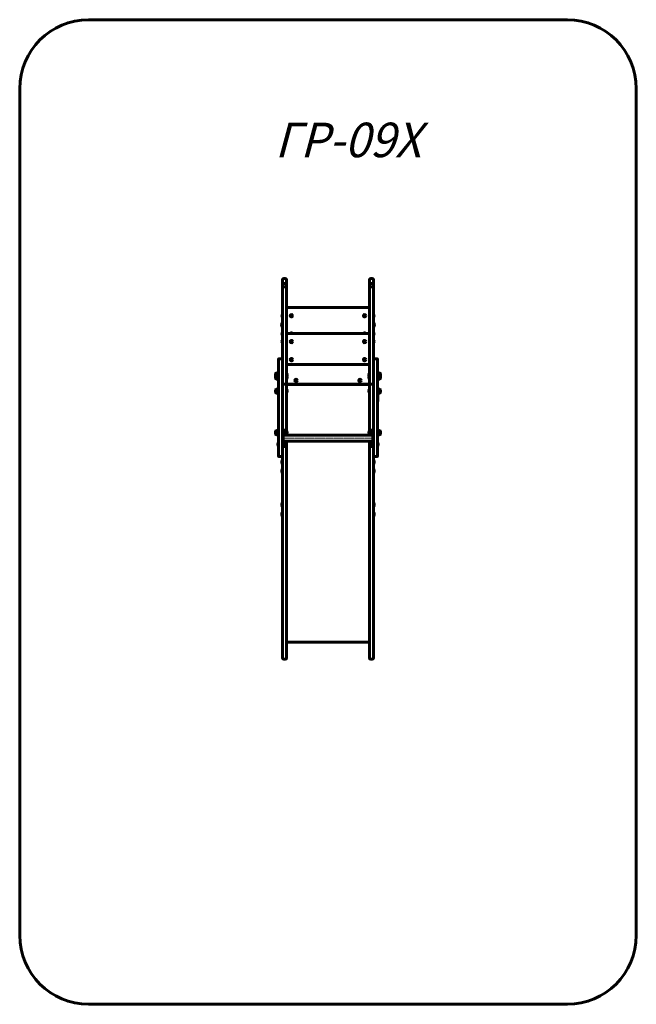
# Model space of a CAD drawing. Units: millimetres. Extents: x -614 to 2962, y -2967 to 2741.
import ezdxf

# ---------------------------------------------------------------- set-up
doc = ezdxf.new("R2010")
doc.units = ezdxf.units.MM
for name, pattern in [('K5LT_AXLED', [12, 7.5, -1.5, 1.5, -1.5]), ('K5LT_BASIC', [0]), ('K5LT_THIN', [0])]:
    doc.linetypes.add(name, pattern=pattern)
doc.layers.add('Системный слой (1)', color=7, linetype='Continuous', true_color=0x909090)
doc.styles.add('KTEXTSTYLE', font='GOST_AU.SHX', dxfattribs={"width": 0.96, "height": 5})

# ---------------------------------------------------------------- blocks, each defined once
blk = doc.blocks.new('U0')
at = {"layer": 'Системный слой (1)', "color": 150, "linetype": 'K5LT_BASIC', "lineweight": 60, "true_color": 0x0080ff}
for p, q in [((908.7, 983.5), (908.7, 972)), ((908.7, 972), (908.7, 960.5))]:
    blk.add_line(p, q, dxfattribs=at)
blk = doc.blocks.new('U1')
at = {"layer": 'Системный слой (1)', "color": 150, "linetype": 'K5LT_BASIC', "lineweight": 60, "true_color": 0x0080ff}
for p, q in [((1438.7, 972), (1438.7, 983.5)), ((1438.7, 960.5), (1438.7, 972))]:
    blk.add_line(p, q, dxfattribs=at)
blk = doc.blocks.new('U2')
at = {"layer": 'Системный слой (1)', "color": 150, "linetype": 'K5LT_BASIC', "lineweight": 60, "true_color": 0x0080ff}
for p, q in [((1462.7, 279.3), (1462.7, 286.3)), ((1462.7, 272.3), (1462.7, 279.3))]:
    blk.add_line(p, q, dxfattribs=at)
blk = doc.blocks.new('U3')
at = {"layer": 'Системный слой (1)', "color": 150, "linetype": 'K5LT_BASIC', "lineweight": 60, "true_color": 0x0080ff}
for p, q in [((1462.5, 599.8), (1462.5, 602.8)), ((1462.5, 596.8), (1462.5, 599.8))]:
    blk.add_line(p, q, dxfattribs=at)
blk = doc.blocks.new('U4')
at = {"layer": 'Системный слой (1)', "color": 150, "linetype": 'K5LT_BASIC', "lineweight": 60, "true_color": 0x0080ff}
for p, q in [((1477.7, 672.9), (1477.7, 670.2)), ((1477.7, 670.2), (1477.7, 660.7))]:
    blk.add_line(p, q, dxfattribs=at)
blk = doc.blocks.new('U5')
at = {"layer": 'Системный слой (1)', "color": 150, "linetype": 'K5LT_BASIC', "lineweight": 60, "true_color": 0x0080ff}
for p, q in [((1412.7, 673.9), (1412.7, 668.7)), ((1412.7, 668.7), (1412.7, 661.7))]:
    blk.add_line(p, q, dxfattribs=at)
blk = doc.blocks.new('U6')
at = {"layer": 'Системный слой (1)', "color": 150, "linetype": 'K5LT_BASIC', "lineweight": 60, "true_color": 0x0080ff}
for p, q in [((1421.7, 350.3), (1421.7, 361.5)), ((1421.7, 339), (1421.7, 350.3))]:
    blk.add_line(p, q, dxfattribs=at)
blk = doc.blocks.new('U7')
at = {"layer": 'Системный слой (1)', "color": 150, "linetype": 'K5LT_BASIC', "lineweight": 60, "true_color": 0x0080ff}
for p, q in [((1421.7, 279.3), (1421.7, 290.5)), ((1421.7, 268), (1421.7, 279.3))]:
    blk.add_line(p, q, dxfattribs=at)
blk = doc.blocks.new('U8')
at = {"layer": 'Системный слой (1)', "color": 150, "linetype": 'K5LT_BASIC', "lineweight": 60, "true_color": 0x0080ff}
for p, q in [((1417.7, 348.7), (1417.7, 358.3)), ((1417.7, 342.3), (1417.7, 348.7))]:
    blk.add_line(p, q, dxfattribs=at)
blk = doc.blocks.new('U9')
at = {"layer": 'Системный слой (1)', "color": 150, "linetype": 'K5LT_BASIC', "lineweight": 60, "true_color": 0x0080ff}
for p, q in [((884.7, 357.3), (884.7, 350.3)), ((884.7, 350.3), (884.7, 343.3))]:
    blk.add_line(p, q, dxfattribs=at)
blk = doc.blocks.new('U10')
at = {"layer": 'Системный слой (1)', "color": 150, "linetype": 'K5LT_BASIC', "lineweight": 60, "true_color": 0x0080ff}
for p, q in [((873.7, 668.7), (873.7, 669.6)), ((873.7, 657.4), (873.7, 668.7))]:
    blk.add_line(p, q, dxfattribs=at)
blk = doc.blocks.new('U11')
at = {"layer": 'Системный слой (1)', "color": 150, "linetype": 'K5LT_BASIC', "lineweight": 60, "true_color": 0x0080ff}
for p, q in [((884.7, 286.3), (884.7, 279.3)), ((884.7, 279.3), (884.7, 272.3))]:
    blk.add_line(p, q, dxfattribs=at)
blk = doc.blocks.new('U12')
at = {"layer": 'Системный слой (1)', "color": 150, "linetype": 'K5LT_BASIC', "lineweight": 60, "true_color": 0x0080ff}
for p, q in [((908.7, -62.1), (908.7, -71.1)), ((908.7, -71.1), (908.7, -80.1))]:
    blk.add_line(p, q, dxfattribs=at)
blk = doc.blocks.new('U13')
at = {"layer": 'Системный слой (1)', "color": 150, "linetype": 'K5LT_BASIC', "lineweight": 60, "true_color": 0x0080ff}
for p, q in [((925.7, 290.5), (925.7, 279.3)), ((925.7, 279.3), (925.7, 268))]:
    blk.add_line(p, q, dxfattribs=at)
blk = doc.blocks.new('U14')
at = {"layer": 'Системный слой (1)', "color": 150, "linetype": 'K5LT_BASIC', "lineweight": 60, "true_color": 0x0080ff}
for q in [(909.7, 1232.9), (909.7, 1203.1)]:
    blk.add_line((909.7, 1184.9), q, dxfattribs=at)
blk = doc.blocks.new('U15')
at = {"layer": 'Системный слой (1)', "color": 150, "linetype": 'K5LT_BASIC', "lineweight": 60, "true_color": 0x0080ff}
for q in [(933.7, 1232.9), (933.7, 1203.1)]:
    blk.add_line((933.7, 1184.9), q, dxfattribs=at)
blk = doc.blocks.new('U16')
at = {"layer": 'Системный слой (1)', "color": 150, "linetype": 'K5LT_BASIC', "lineweight": 60, "true_color": 0x0080ff}
for p, q in [((933.7, 331.8), (933.7, 601.3)), ((933.7, -945.1), (933.7, 297.8))]:
    blk.add_line(p, q, dxfattribs=at)
blk = doc.blocks.new('U17')
at = {"layer": 'Системный слой (1)', "color": 150, "linetype": 'K5LT_BASIC', "lineweight": 60, "true_color": 0x0080ff}
for p, q in [((929.7, 358.3), (929.7, 351.8)), ((929.7, 351.8), (929.7, 342.3))]:
    blk.add_line(p, q, dxfattribs=at)
blk = doc.blocks.new('U18')
at = {"layer": 'Системный слой (1)', "color": 150, "linetype": 'K5LT_BASIC', "lineweight": 60, "true_color": 0x0080ff}
for p, q in [((933.7, 736.7), (933.7, 687.9)), ((933.7, 661.7), (933.7, 633.2))]:
    blk.add_line(p, q, dxfattribs=at)
blk = doc.blocks.new('U19')
at = {"layer": 'Системный слой (1)', "color": 150, "linetype": 'K5LT_BASIC', "lineweight": 60, "true_color": 0x0080ff}
for p, q in [((869.7, 345.3), (869.7, 354.9)), ((869.7, 338.9), (869.7, 345.3))]:
    blk.add_line(p, q, dxfattribs=at)
blk = doc.blocks.new('U20')
at = {"layer": 'Системный слой (1)', "color": 150, "linetype": 'K5LT_BASIC', "lineweight": 60, "true_color": 0x0080ff}
for p, q in [((908.7, 133.3), (908.7, 124.3)), ((908.7, 124.3), (908.7, 115.3))]:
    blk.add_line(p, q, dxfattribs=at)
blk = doc.blocks.new('U21')
at = {"layer": 'Системный слой (1)', "color": 150, "linetype": 'K5LT_BASIC', "lineweight": 60, "true_color": 0x0080ff}
for p, q in [((1473.7, 692.1), (1473.7, 680.9)), ((1473.7, 680.9), (1473.7, 669.6))]:
    blk.add_line(p, q, dxfattribs=at)
blk = doc.blocks.new('U22')
at = {"layer": 'Системный слой (1)', "color": 150, "linetype": 'K5LT_BASIC', "lineweight": 60, "true_color": 0x0080ff}
for p, q in [((1473.7, 669.6), (1473.7, 668.7)), ((1473.7, 668.7), (1473.7, 657.4))]:
    blk.add_line(p, q, dxfattribs=at)
blk = doc.blocks.new('U23')
at = {"layer": 'Системный слой (1)', "color": 150, "linetype": 'K5LT_BASIC', "lineweight": 60, "true_color": 0x0080ff}
for p, q in [((869.7, 679.3), (869.7, 688.9)), ((869.7, 672.9), (869.7, 679.3))]:
    blk.add_line(p, q, dxfattribs=at)
blk = doc.blocks.new('U24')
at = {"layer": 'Системный слой (1)', "color": 150, "linetype": 'K5LT_BASIC', "lineweight": 60, "true_color": 0x0080ff}
for p, q in [((873.7, 587.9), (873.7, 599.2)), ((873.7, 576.7), (873.7, 587.9))]:
    blk.add_line(p, q, dxfattribs=at)
blk = doc.blocks.new('U25')
at = {"layer": 'Системный слой (1)', "color": 150, "linetype": 'K5LT_BASIC', "lineweight": 60, "true_color": 0x0080ff}
for p, q in [((885.7, 587.9), (885.7, 599.9)), ((885.7, 575.9), (885.7, 587.9))]:
    blk.add_line(p, q, dxfattribs=at)
blk = doc.blocks.new('U26')
at = {"layer": 'Системный слой (1)', "color": 150, "linetype": 'K5LT_BASIC', "lineweight": 60, "true_color": 0x0080ff}
for p, q in [((869.7, 586.3), (869.7, 595.9)), ((869.7, 579.9), (869.7, 586.3))]:
    blk.add_line(p, q, dxfattribs=at)
blk = doc.blocks.new('U27')
at = {"layer": 'Системный слой (1)', "color": 150, "linetype": 'K5LT_BASIC', "lineweight": 60, "true_color": 0x0080ff}
for p, q in [((1462.7, 350.3), (1462.7, 357.3)), ((1462.7, 343.3), (1462.7, 350.3))]:
    blk.add_line(p, q, dxfattribs=at)
blk = doc.blocks.new('U28')
at = {"layer": 'Системный слой (1)', "color": 150, "linetype": 'K5LT_BASIC', "lineweight": 60, "true_color": 0x0080ff}
for p, q in [((1438.7, -125.7), (1438.7, -116.7)), ((1438.7, -134.7), (1438.7, -125.7))]:
    blk.add_line(p, q, dxfattribs=at)
blk = doc.blocks.new('U29')
at = {"layer": 'Системный слой (1)', "color": 150, "linetype": 'K5LT_BASIC', "lineweight": 60, "true_color": 0x0080ff}
for p, q in [((908.7, 882.2), (908.7, 875.2)), ((908.7, 875.2), (908.7, 868.2))]:
    blk.add_line(p, q, dxfattribs=at)
blk = doc.blocks.new('U30')
at = {"layer": 'Системный слой (1)', "color": 150, "linetype": 'K5LT_BASIC', "lineweight": 60, "true_color": 0x0080ff}
for p, q in [((908.7, 926.5), (908.7, 919.5)), ((908.7, 919.5), (908.7, 912.5))]:
    blk.add_line(p, q, dxfattribs=at)
blk = doc.blocks.new('U31')
at = {"layer": 'Системный слой (1)', "color": 150, "linetype": 'K5LT_BASIC', "lineweight": 60, "true_color": 0x0080ff}
for start, end in [(90, 152.7323), (27.2677, 90)]:
    blk.add_arc((961.7, 919.5), 7, start, end, dxfattribs=at)
blk = doc.blocks.new('U32')
at = {"layer": 'Системный слой (1)', "color": 150, "linetype": 'K5LT_BASIC', "lineweight": 60, "true_color": 0x0080ff}
for p, q in [((1477.7, 354.9), (1477.7, 348.4)), ((1477.7, 348.4), (1477.7, 338.9))]:
    blk.add_line(p, q, dxfattribs=at)
blk = doc.blocks.new('U33')
at = {"layer": 'Системный слой (1)', "color": 150, "linetype": 'K5LT_BASIC', "lineweight": 60, "true_color": 0x0080ff}
for p, q in [((1417.7, 277.7), (1417.7, 287.3)), ((1417.7, 271.3), (1417.7, 277.7))]:
    blk.add_line(p, q, dxfattribs=at)
blk = doc.blocks.new('U34')
at = {"layer": 'Системный слой (1)', "color": 150, "linetype": 'K5LT_BASIC', "lineweight": 60, "true_color": 0x0080ff}
for p, q in [((1473.7, 358.1), (1473.7, 346.9)), ((1473.7, 346.9), (1473.7, 335.6))]:
    blk.add_line(p, q, dxfattribs=at)
blk = doc.blocks.new('U35')
at = {"layer": 'Системный слой (1)', "color": 150, "linetype": 'K5LT_BASIC', "lineweight": 60, "true_color": 0x0080ff}
for p, q in [((908.7, 1031.5), (908.7, 1024.5)), ((908.7, 1024.5), (908.7, 1017.5))]:
    blk.add_line(p, q, dxfattribs=at)
blk = doc.blocks.new('U36')
at = {"layer": 'Системный слой (1)', "color": 150, "linetype": 'K5LT_BASIC', "lineweight": 60, "true_color": 0x0080ff}
for p, q in [((873.7, 346.9), (873.7, 358.1)), ((873.7, 335.6), (873.7, 346.9))]:
    blk.add_line(p, q, dxfattribs=at)
blk = doc.blocks.new('U37')
at = {"layer": 'Системный слой (1)', "color": 150, "linetype": 'K5LT_BASIC', "lineweight": 60, "true_color": 0x0080ff}
for p, q in [((885.7, 357.3), (885.7, 358.9)), ((885.7, 334.9), (885.7, 343.3))]:
    blk.add_line(p, q, dxfattribs=at)
blk = doc.blocks.new('U38')
at = {"layer": 'Системный слой (1)', "color": 150, "linetype": 'K5LT_BASIC', "lineweight": 60, "true_color": 0x0080ff}
for p, q in [((1462.5, 532.8), (1462.5, 535.8)), ((1462.5, 529.8), (1462.5, 532.8))]:
    blk.add_line(p, q, dxfattribs=at)
blk = doc.blocks.new('U39')
at = {"layer": 'Системный слой (1)', "color": 150, "linetype": 'K5LT_BASIC', "lineweight": 60, "true_color": 0x0080ff}
for p, q in [((1437.7, 367.3), (1437.7, 601.3)), ((1437.7, -945.1), (1437.7, 262.3))]:
    blk.add_line(p, q, dxfattribs=at)
blk = doc.blocks.new('U40')
at = {"layer": 'Системный слой (1)', "color": 150, "linetype": 'K5LT_BASIC', "lineweight": 60, "true_color": 0x0080ff}
for p, q in [((1413.7, 331.8), (1413.7, 601.3)), ((1413.7, -945.1), (1413.7, 297.8))]:
    blk.add_line(p, q, dxfattribs=at)
blk = doc.blocks.new('U41')
at = {"layer": 'Системный слой (1)', "color": 150, "linetype": 'K5LT_BASIC', "lineweight": 60, "true_color": 0x0080ff}
for p, q in [((934.7, 668.7), (934.7, 673.9)), ((934.7, 661.7), (934.7, 668.7))]:
    blk.add_line(p, q, dxfattribs=at)
blk = doc.blocks.new('U42')
at = {"layer": 'Системный слой (1)', "color": 150, "linetype": 'K5LT_BASIC', "lineweight": 60, "true_color": 0x0080ff}
for p, q in [((1412.7, 594.9), (1412.7, 587.9)), ((1412.7, 587.9), (1412.7, 580.9))]:
    blk.add_line(p, q, dxfattribs=at)
blk = doc.blocks.new('U43')
at = {"layer": 'Системный слой (1)', "color": 150, "linetype": 'K5LT_BASIC', "lineweight": 60, "true_color": 0x0080ff}
for p, q in [((1438.7, -71.1), (1438.7, -62.1)), ((1438.7, -80.1), (1438.7, -71.1))]:
    blk.add_line(p, q, dxfattribs=at)
blk = doc.blocks.new('U44')
at = {"layer": 'Системный слой (1)', "color": 150, "linetype": 'K5LT_BASIC', "lineweight": 60, "true_color": 0x0080ff}
for start, end in [(90, 152.7323), (27.2677, 90)]:
    blk.add_arc((1385.7, 919.5), 7, start, end, dxfattribs=at)
blk = doc.blocks.new('U45')
at = {"layer": 'Системный слой (1)', "color": 150, "linetype": 'K5LT_BASIC', "lineweight": 60, "true_color": 0x0080ff}
for p, q in [((869.7, 667.1), (869.7, 672.9)), ((869.7, 660.7), (869.7, 667.1))]:
    blk.add_line(p, q, dxfattribs=at)
blk = doc.blocks.new('U46')
at = {"layer": 'Системный слой (1)', "color": 150, "linetype": 'K5LT_BASIC', "lineweight": 60, "true_color": 0x0080ff}
for p, q in [((1438.7, 919.5), (1438.7, 926.5)), ((1438.7, 912.5), (1438.7, 919.5))]:
    blk.add_line(p, q, dxfattribs=at)
blk = doc.blocks.new('U47')
at = {"layer": 'Системный слой (1)', "color": 150, "linetype": 'K5LT_BASIC', "lineweight": 60, "true_color": 0x0080ff}
for q in [(1413.7, 1232.9), (1413.7, 1203.1)]:
    blk.add_line((1413.7, 1184.9), q, dxfattribs=at)
blk = doc.blocks.new('U48')
at = {"layer": 'Системный слой (1)', "color": 150, "linetype": 'K5LT_BASIC', "lineweight": 60, "true_color": 0x0080ff}
for q in [(1437.7, 1232.9), (1437.7, 1203.1)]:
    blk.add_line((1437.7, 1184.9), q, dxfattribs=at)
blk = doc.blocks.new('U49')
at = {"layer": 'Системный слой (1)', "color": 150, "linetype": 'K5LT_BASIC', "lineweight": 60, "true_color": 0x0080ff}
for p, q in [((925.7, 361.5), (925.7, 350.3)), ((925.7, 350.3), (925.7, 339))]:
    blk.add_line(p, q, dxfattribs=at)
blk = doc.blocks.new('U50')
at = {"layer": 'Системный слой (1)', "color": 150, "linetype": 'K5LT_BASIC', "lineweight": 60, "true_color": 0x0080ff}
for p, q in [((873.7, 680.9), (873.7, 692.1)), ((873.7, 669.6), (873.7, 680.9))]:
    blk.add_line(p, q, dxfattribs=at)
blk = doc.blocks.new('U51')
at = {"layer": 'Системный слой (1)', "color": 150, "linetype": 'K5LT_BASIC', "lineweight": 60, "true_color": 0x0080ff}
for p, q in [((885.7, 680.9), (885.7, 692.9)), ((885.7, 668.9), (885.7, 680.9))]:
    blk.add_line(p, q, dxfattribs=at)
blk = doc.blocks.new('U52')
at = {"layer": 'Системный слой (1)', "color": 150, "linetype": 'K5LT_BASIC', "lineweight": 60, "true_color": 0x0080ff}
for p, q in [((1438.7, 1024.5), (1438.7, 1031.5)), ((1438.7, 1017.5), (1438.7, 1024.5))]:
    blk.add_line(p, q, dxfattribs=at)
blk = doc.blocks.new('U53')
at = {"layer": 'Системный слой (1)', "color": 150, "linetype": 'K5LT_BASIC', "lineweight": 60, "true_color": 0x0080ff}
for p, q in [((1438.7, 875.2), (1438.7, 882.2)), ((1438.7, 868.2), (1438.7, 875.2))]:
    blk.add_line(p, q, dxfattribs=at)
blk = doc.blocks.new('U54')
at = {"layer": 'Системный слой (1)', "color": 150, "linetype": 'K5LT_BASIC', "lineweight": 60, "true_color": 0x0080ff}
for p, q in [((929.7, 287.3), (929.7, 280.8)), ((929.7, 280.8), (929.7, 271.3))]:
    blk.add_line(p, q, dxfattribs=at)
blk = doc.blocks.new('U55')
at = {"layer": 'Системный слой (1)', "color": 150, "linetype": 'K5LT_BASIC', "lineweight": 60, "true_color": 0x0080ff}
for p, q in [((934.7, 587.9), (934.7, 594.9)), ((934.7, 580.9), (934.7, 587.9))]:
    blk.add_line(p, q, dxfattribs=at)
blk = doc.blocks.new('U56')
at = {"layer": 'Системный слой (1)', "color": 150, "linetype": 'K5LT_BASIC', "lineweight": 60, "true_color": 0x0080ff}
for p, q in [((1438.7, 177.3), (1438.7, 186.3)), ((1438.7, 168.3), (1438.7, 177.3))]:
    blk.add_line(p, q, dxfattribs=at)
blk = doc.blocks.new('U57')
at = {"layer": 'Системный слой (1)', "color": 150, "linetype": 'K5LT_BASIC', "lineweight": 60, "true_color": 0x0080ff}
for p, q in [((934.7, 680.9), (934.7, 687.9)), ((934.7, 673.9), (934.7, 680.9))]:
    blk.add_line(p, q, dxfattribs=at)
blk = doc.blocks.new('U58')
at = {"layer": 'Системный слой (1)', "color": 150, "linetype": 'K5LT_BASIC', "lineweight": 60, "true_color": 0x0080ff}
for p, q in [((908.7, 186.3), (908.7, 177.3)), ((908.7, 177.3), (908.7, 168.3))]:
    blk.add_line(p, q, dxfattribs=at)
blk = doc.blocks.new('U59')
at = {"layer": 'Системный слой (1)', "color": 150, "linetype": 'K5LT_BASIC', "lineweight": 60, "true_color": 0x0080ff}
for p, q in [((934.7, 346.9), (934.7, 353.9)), ((934.7, 339.9), (934.7, 346.9))]:
    blk.add_line(p, q, dxfattribs=at)
blk = doc.blocks.new('U60')
at = {"layer": 'Системный слой (1)', "color": 150, "linetype": 'K5LT_BASIC', "lineweight": 60, "true_color": 0x0080ff}
for p, q in [((1438.7, 124.3), (1438.7, 133.3)), ((1438.7, 115.3), (1438.7, 124.3))]:
    blk.add_line(p, q, dxfattribs=at)
blk = doc.blocks.new('U61')
at = {"layer": 'Системный слой (1)', "color": 150, "linetype": 'K5LT_BASIC', "lineweight": 60, "true_color": 0x0080ff}
for p, q in [((1412.7, 687.9), (1412.7, 680.9)), ((1412.7, 680.9), (1412.7, 673.9))]:
    blk.add_line(p, q, dxfattribs=at)
blk = doc.blocks.new('U62')
at = {"layer": 'Системный слой (1)', "color": 150, "linetype": 'K5LT_BASIC', "lineweight": 60, "true_color": 0x0080ff}
for p, q in [((1473.7, 599.2), (1473.7, 587.9)), ((1473.7, 587.9), (1473.7, 576.7))]:
    blk.add_line(p, q, dxfattribs=at)
blk = doc.blocks.new('U63')
at = {"layer": 'Системный слой (1)', "color": 150, "linetype": 'K5LT_BASIC', "lineweight": 60, "true_color": 0x0080ff}
for p, q in [((1412.7, 353.9), (1412.7, 346.9)), ((1412.7, 346.9), (1412.7, 339.9))]:
    blk.add_line(p, q, dxfattribs=at)
blk = doc.blocks.new('U64')
at = {"layer": 'Системный слой (1)', "color": 150, "linetype": 'K5LT_BASIC', "lineweight": 60, "true_color": 0x0080ff}
for p, q in [((1413.7, 353.9), (1413.7, 346.9)), ((1413.7, 346.9), (1413.7, 339.9))]:
    blk.add_line(p, q, dxfattribs=at)
blk = doc.blocks.new('U65')
at = {"layer": 'Системный слой (1)', "color": 150, "linetype": 'K5LT_BASIC', "lineweight": 60, "true_color": 0x0080ff}
for p, q in [((1477.7, 595.9), (1477.7, 589.5)), ((1477.7, 589.5), (1477.7, 579.9))]:
    blk.add_line(p, q, dxfattribs=at)
blk = doc.blocks.new('U66')
at = {"layer": 'Системный слой (1)', "color": 150, "linetype": 'K5LT_BASIC', "lineweight": 60, "true_color": 0x0080ff}
for p, q in [((1477.7, 688.9), (1477.7, 682.5)), ((1477.7, 682.5), (1477.7, 672.9))]:
    blk.add_line(p, q, dxfattribs=at)
blk = doc.blocks.new('U67')
at = {"layer": 'Системный слой (1)', "color": 150, "linetype": 'K5LT_BASIC', "lineweight": 60, "true_color": 0x0080ff}
for p, q in [((908.7, -116.7), (908.7, -125.7)), ((908.7, -125.7), (908.7, -134.7))]:
    blk.add_line(p, q, dxfattribs=at)
blk = doc.blocks.new('U68')
at = {"layer": 'Системный слой (1)', "color": 150, "linetype": 'K5LT_BASIC', "lineweight": 60, "true_color": 0x0080ff}
for p, q in [((909.7, -116.7), (909.7, -125.7)), ((909.7, -125.7), (909.7, -134.7))]:
    blk.add_line(p, q, dxfattribs=at)
blk = doc.blocks.new('U69')
at = {"layer": 'Системный слой (1)', "color": 30, "linetype": 'K5LT_AXLED', "lineweight": 18, "true_color": 0xff8000}
for q in [(952.7, 770.2), (961.7, 779.2), (970.7, 770.2), (961.7, 761.2)]:
    blk.add_line((961.7, 770.2), q, dxfattribs=at)
blk = doc.blocks.new('U70')
at = {"layer": 'Системный слой (1)', "color": 30, "linetype": 'K5LT_AXLED', "lineweight": 18, "true_color": 0xff8000}
for q in [(952.7, 875.2), (961.7, 884.2), (970.7, 875.2), (961.7, 866.2)]:
    blk.add_line((961.7, 875.2), q, dxfattribs=at)
blk = doc.blocks.new('U71')
at = {"layer": 'Системный слой (1)', "color": 30, "linetype": 'K5LT_AXLED', "lineweight": 18, "true_color": 0xff8000}
for q in [(961.7, 1033.5), (952.7, 1024.5), (970.7, 1024.5), (961.7, 1015.5)]:
    blk.add_line((961.7, 1024.5), q, dxfattribs=at)
blk = doc.blocks.new('U72')
at = {"layer": 'Системный слой (1)', "color": 30, "linetype": 'K5LT_AXLED', "lineweight": 18, "true_color": 0xff8000}
for q in [(979.7, 649.7), (988.7, 658.7), (997.7, 649.7), (988.7, 640.7)]:
    blk.add_line((988.7, 649.7), q, dxfattribs=at)
blk = doc.blocks.new('U73')
at = {"layer": 'Системный слой (1)', "color": 30, "linetype": 'K5LT_AXLED', "lineweight": 18, "true_color": 0xff8000}
for q in [(1349.7, 649.7), (1358.7, 658.7), (1367.7, 649.7), (1358.7, 640.7)]:
    blk.add_line((1358.7, 649.7), q, dxfattribs=at)
blk = doc.blocks.new('U74')
at = {"layer": 'Системный слой (1)', "color": 30, "linetype": 'K5LT_AXLED', "lineweight": 18, "true_color": 0xff8000}
for q in [(1376.7, 770.2), (1385.7, 779.2), (1394.7, 770.2), (1385.7, 761.2)]:
    blk.add_line((1385.7, 770.2), q, dxfattribs=at)
blk = doc.blocks.new('U75')
at = {"layer": 'Системный слой (1)', "color": 30, "linetype": 'K5LT_AXLED', "lineweight": 18, "true_color": 0xff8000}
for q in [(1376.7, 875.2), (1385.7, 884.2), (1394.7, 875.2), (1385.7, 866.2)]:
    blk.add_line((1385.7, 875.2), q, dxfattribs=at)
blk = doc.blocks.new('U76')
at = {"layer": 'Системный слой (1)', "color": 30, "linetype": 'K5LT_AXLED', "lineweight": 18, "true_color": 0xff8000}
for q in [(1385.7, 1033.5), (1376.7, 1024.5), (1394.7, 1024.5), (1385.7, 1015.5)]:
    blk.add_line((1385.7, 1024.5), q, dxfattribs=at)

msp = doc.modelspace()

# ---------------------------------------------------------------- linework, layer by layer
at = {"layer": 'Системный слой (1)', "color": 150, "linetype": 'K5LT_BASIC', "lineweight": 60, "true_color": 0x0080ff}
for p, q in [((-214.3, 2740.9), (2561.7, 2740.9)), ((-614.3, -2566.8), (-614.3, 2340.9)), ((2961.7, 2340.9), (2961.7, -2566.8)), ((925.7, 1240.9), (917.7, 1240.9)), ((925.7, 1211.1), (917.7, 1211.1)), ((1429.7, 1240.9), (1421.7, 1240.9)), ((1429.7, 1211.1), (1421.7, 1211.1)), ((909.7, 770.7), (909.7, 1184.9)), ((925.7, 1192.9), (917.7, 1192.9)), ((933.7, 650.9), (933.7, 1184.9)), ((1413.7, 650.9), (1413.7, 1184.9)), ((1429.7, 1192.9), (1421.7, 1192.9)), ((1437.7, 650.9), (1437.7, 1184.9)), ((908.7, 1031.5), (909.7, 1031.5)), ((1413.7, 1072), (933.7, 1072)), ((1413.7, 1072), (1413.7, 1067)), ((1413.7, 922.7), (1413.7, 1067)), ((1438.7, 1031.5), (1437.7, 1031.5)), ((908.7, 1017.5), (909.7, 1017.5)), ((908.7, 983.5), (909.7, 983.5)), ((1438.7, 1017.5), (1437.7, 1017.5)), ((1438.7, 983.5), (1437.7, 983.5)), ((908.7, 960.5), (909.7, 960.5)), ((908.7, 926.5), (909.7, 926.5)), ((1413.7, 922.7), (933.7, 922.7)), ((1413.7, 922.7), (1413.7, 917.7)), ((1413.7, 741.7), (1413.7, 917.7)), ((1438.7, 960.5), (1437.7, 960.5)), ((1438.7, 926.5), (1437.7, 926.5)), ((908.7, 912.5), (909.7, 912.5)), ((908.7, 882.2), (909.7, 882.2)), ((908.7, 868.2), (909.7, 868.2)), ((1438.7, 912.5), (1437.7, 912.5)), ((1438.7, 882.2), (1437.7, 882.2)), ((1438.7, 868.2), (1437.7, 868.2)), ((885.7, 213.1), (885.7, 770.7)), ((904.7, 775.7), (890.7, 775.7)), ((908.7, 777.2), (909.7, 777.2)), ((908.7, 777.2), (908.7, 773.7)), ((909.7, 213.1), (909.7, 770.7)), ((1438.7, 777.2), (1437.7, 777.2)), ((1437.7, 213.1), (1437.7, 770.7)), ((1438.7, 773.7), (1438.7, 777.2)), ((1456.7, 775.7), (1442.7, 775.7)), ((1461.7, 213.1), (1461.7, 770.7)), ((873.7, 691.9), (872.7, 691.9)), ((875.9, 692.5), (873.7, 692.1)), ((885.7, 692.9), (879.6, 692.9)), ((1413.7, 741.7), (933.7, 741.7)), ((933.7, 741.7), (933.7, 736.7)), ((934.7, 687.9), (933.7, 687.9)), ((1412.7, 687.9), (1413.7, 687.9)), ((1461.7, 692.9), (1467.8, 692.9)), ((1471.5, 692.5), (1473.7, 692.1)), ((1473.7, 691.9), (1474.7, 691.9)), ((873.7, 669.9), (872.7, 669.9)), ((873.7, 657.7), (872.7, 657.7)), ((875.9, 669.2), (873.7, 669.6)), ((875.9, 657), (873.7, 657.4)), ((885.7, 668.9), (879.6, 668.9)), ((885.7, 656.7), (879.6, 656.7)), ((885.7, 656.7), (885.7, 665.7)), ((925.7, 628.2), (917.7, 628.2)), ((934.7, 673.9), (933.7, 673.9)), ((934.7, 661.7), (933.7, 661.7)), ((933.7, 636.2), (933.7, 650.9)), ((933.7, 633.2), (933.7, 628.2)), ((933.7, 626.7), (933.7, 628.2)), ((933.7, 628.2), (1413.7, 628.2)), ((992.2, 628.2), (992.2, 626.7)), ((1000.2, 628.2), (1000.2, 626.7)), ((1347.2, 628.2), (1347.2, 626.7)), ((1355.2, 628.2), (1355.2, 626.7)), ((1412.7, 673.9), (1413.7, 673.9)), ((1412.7, 661.7), (1413.7, 661.7)), ((1413.7, 636.2), (1413.7, 650.9)), ((1413.7, 633.2), (1413.7, 636.2)), ((1413.7, 628.2), (1413.7, 633.2)), ((1413.7, 626.7), (1413.7, 628.2)), ((1429.7, 628.2), (1421.7, 628.2)), ((1437.7, 636.2), (1437.7, 650.9)), ((1437.7, 620.2), (1437.7, 636.2)), ((1461.7, 668.9), (1467.8, 668.9)), ((1461.7, 656.7), (1467.8, 656.7)), ((1471.5, 669.2), (1473.7, 669.6)), ((1471.5, 657), (1473.7, 657.4)), ((1473.7, 669.9), (1474.7, 669.9)), ((1473.7, 657.7), (1474.7, 657.7)), ((873.7, 598.9), (872.7, 598.9)), ((873.7, 576.9), (872.7, 576.9)), ((875.9, 599.6), (873.7, 599.2)), ((875.9, 576.3), (873.7, 576.7)), ((885.7, 599.9), (879.6, 599.9)), ((885.7, 575.9), (879.6, 575.9)), ((930.4, 626.7), (1417, 626.7)), ((933.7, 601.3), (933.7, 620.2)), ((934.7, 594.9), (933.7, 594.9)), ((934.7, 580.9), (933.7, 580.9)), ((1412.7, 594.9), (1413.7, 594.9)), ((1412.7, 580.9), (1413.7, 580.9)), ((1413.7, 601.3), (1413.7, 620.2)), ((1437.7, 601.3), (1437.7, 620.2)), ((1461.7, 604.8), (1462.2, 604.8)), ((1462.2, 604.8), (1462.2, 527.8)), ((1462.5, 602.8), (1462.2, 602.8)), ((1462.5, 596.8), (1462.2, 596.8)), ((1462.2, 575.9), (1467.8, 575.9)), ((1464, 601), (1464, 601.1)), ((1464, 600.1), (1464.2, 600.1)), ((1464, 599.9), (1467.8, 599.9)), ((1464.2, 599.4), (1464, 599.4)), ((1464, 598.5), (1464, 598.5)), ((1471.5, 599.6), (1473.7, 599.2)), ((1471.5, 576.3), (1473.7, 576.7)), ((1473.7, 598.9), (1474.7, 598.9)), ((1473.7, 576.9), (1474.7, 576.9)), ((1461.7, 527.8), (1462.2, 527.8)), ((1462.5, 535.8), (1462.2, 535.8)), ((1462.5, 529.8), (1462.2, 529.8)), ((1464, 534), (1464, 534.1)), ((1464, 533.1), (1464.2, 533.1)), ((1464.2, 532.4), (1464, 532.4)), ((1464, 531.5), (1464, 531.5)), ((873.7, 357.9), (872.7, 357.9)), ((875.9, 358.5), (873.7, 358.1)), ((885.7, 358.9), (879.6, 358.9)), ((884.7, 357.3), (885.7, 357.3)), ((884.7, 343.3), (885.7, 343.3)), ((909.7, 367.3), (913.7, 367.3)), ((913.7, 367.3), (913.7, 350.3)), ((913.7, 362.3), (919.8, 362.3)), ((913.7, 350.3), (913.7, 279.3)), ((923.5, 361.9), (925.7, 361.5)), ((925.7, 361.3), (926.7, 361.3)), ((934.7, 353.9), (933.7, 353.9)), ((1412.7, 353.9), (1413.7, 353.9)), ((1421.7, 361.3), (1420.7, 361.3)), ((1423.9, 361.9), (1421.7, 361.5)), ((1433.7, 362.3), (1427.6, 362.3)), ((1433.7, 367.3), (1433.7, 350.3)), ((1433.7, 367.3), (1437.7, 367.3)), ((1433.7, 350.3), (1433.7, 279.3)), ((1437.7, 367.3), (1437.7, 350.3)), ((1437.7, 350.3), (1437.7, 279.3)), ((1461.7, 358.9), (1467.8, 358.9)), ((1462.7, 357.3), (1461.7, 357.3)), ((1462.7, 343.3), (1461.7, 343.3)), ((1471.5, 358.5), (1473.7, 358.1)), ((1473.7, 357.9), (1474.7, 357.9)), ((873.7, 335.9), (872.7, 335.9)), ((875.9, 335.2), (873.7, 335.6)), ((885.7, 334.9), (879.6, 334.9)), ((884.7, 286.3), (885.7, 286.3)), ((913.7, 338.3), (919.8, 338.3)), ((913.7, 331.8), (1433.7, 331.8)), ((913.7, 297.8), (1433.7, 297.8)), ((913.7, 291.3), (919.8, 291.3)), ((923.5, 338.6), (925.7, 339)), ((923.5, 290.9), (925.7, 290.5)), ((925.7, 339.3), (926.7, 339.3)), ((925.7, 290.3), (926.7, 290.3)), ((934.7, 339.9), (933.7, 339.9)), ((1412.7, 339.9), (1413.7, 339.9)), ((1421.7, 339.3), (1420.7, 339.3)), ((1421.7, 290.3), (1420.7, 290.3)), ((1423.9, 338.6), (1421.7, 339)), ((1423.9, 290.9), (1421.7, 290.5)), ((1433.7, 338.3), (1427.6, 338.3)), ((1433.7, 291.3), (1427.6, 291.3)), ((1461.7, 334.9), (1467.8, 334.9)), ((1462.7, 286.3), (1461.7, 286.3)), ((1471.5, 335.2), (1473.7, 335.6)), ((1473.7, 335.9), (1474.7, 335.9)), ((884.7, 272.3), (885.7, 272.3)), ((909.7, 262.3), (913.7, 262.3)), ((913.7, 279.3), (913.7, 262.3)), ((913.7, 267.3), (919.8, 267.3)), ((923.5, 267.6), (925.7, 268)), ((925.7, 268.3), (926.7, 268.3)), ((1421.7, 268.3), (1420.7, 268.3)), ((1423.9, 267.6), (1421.7, 268)), ((1433.7, 267.3), (1427.6, 267.3)), ((1433.7, 279.3), (1433.7, 262.3)), ((1433.7, 262.3), (1437.7, 262.3)), ((1437.7, 279.3), (1437.7, 262.3)), ((1462.7, 272.3), (1461.7, 272.3)), ((904.7, 208.1), (890.7, 208.1)), ((908.7, 186.3), (909.7, 186.3)), ((909.7, -945.1), (909.7, 213.1)), ((1438.7, 186.3), (1437.7, 186.3)), ((1456.7, 208.1), (1442.7, 208.1)), ((908.7, 168.3), (909.7, 168.3)), ((908.7, 133.3), (909.7, 133.3)), ((908.7, 115.3), (909.7, 115.3)), ((1438.7, 168.3), (1437.7, 168.3)), ((1438.7, 133.3), (1437.7, 133.3)), ((1438.7, 115.3), (1437.7, 115.3)), ((908.7, -62.1), (909.7, -62.1)), ((908.7, -80.1), (909.7, -80.1)), ((1438.7, -62.1), (1437.7, -62.1)), ((1438.7, -80.1), (1437.7, -80.1)), ((908.7, -116.7), (909.7, -116.7)), ((908.7, -134.7), (909.7, -134.7)), ((1438.7, -116.7), (1437.7, -116.7)), ((1438.7, -134.7), (1437.7, -134.7)), ((933.7, -866.6), (1413.7, -866.6)), ((909.7, -958.8), (909.7, -945.1)), ((925.7, -966.8), (917.7, -966.8)), ((933.7, -958.8), (933.7, -945.1)), ((1413.7, -958.8), (1413.7, -945.1)), ((1429.7, -966.8), (1421.7, -966.8)), ((1437.7, -958.8), (1437.7, -945.1)), ((2561.7, -2966.8), (-214.3, -2966.8))]:
    msp.add_line(p, q, dxfattribs=at)
at = {"layer": 'Системный слой (1)', "color": 30, "linetype": 'K5LT_AXLED', "lineweight": 18, "true_color": 0xff8000}
for p, q in [((882.7, 680.9), (867.7, 680.9)), ((882.7, 668.7), (867.7, 668.7)), ((887.7, 680.9), (871.7, 680.9)), ((887.7, 668.7), (871.7, 668.7)), ((1459.7, 680.9), (1475.7, 680.9)), ((1459.7, 668.7), (1475.7, 668.7)), ((1464.7, 680.9), (1479.7, 680.9)), ((1464.7, 668.7), (1479.7, 668.7)), ((882.7, 587.9), (867.7, 587.9)), ((887.7, 587.9), (871.7, 587.9)), ((1459.7, 587.9), (1475.7, 587.9)), ((1464.7, 587.9), (1479.7, 587.9)), ((882.7, 346.9), (867.7, 346.9)), ((887.7, 346.9), (871.7, 346.9)), ((911.7, 350.3), (927.7, 350.3)), ((916.7, 350.3), (931.7, 350.3)), ((1430.7, 350.3), (1415.7, 350.3)), ((1435.7, 350.3), (1419.7, 350.3)), ((1459.7, 346.9), (1475.7, 346.9)), ((1464.7, 346.9), (1479.7, 346.9)), ((907.7, 314.8), (1439.7, 314.8)), ((911.7, 279.3), (927.7, 279.3)), ((916.7, 279.3), (931.7, 279.3)), ((1430.7, 279.3), (1415.7, 279.3)), ((1435.7, 279.3), (1419.7, 279.3))]:
    msp.add_line(p, q, dxfattribs=at)
at = {"layer": 'Системный слой (1)', "color": 7, "linetype": 'K5LT_THIN', "lineweight": 18}
for p, q in [((992.9, 628.2), (992.9, 626.7)), ((999.5, 628.2), (999.5, 626.7)), ((1347.9, 628.2), (1347.9, 626.7)), ((1354.5, 628.2), (1354.5, 626.7))]:
    msp.add_line(p, q, dxfattribs=at)
at = {"layer": 'Системный слой (1)', "color": 150, "linetype": 'K5LT_BASIC', "lineweight": 60, "true_color": 0x0080ff}
for centre in [(961.7, 1024.5), (1385.7, 1024.5), (961.7, 875.2), (1385.7, 875.2), (961.7, 770.2), (1385.7, 770.2), (988.7, 649.7), (1358.7, 649.7)]:
    msp.add_circle(centre, 7, dxfattribs=at)
for centre, radius, start, end in [((-214.3, 2340.9), 400, 90, 180), ((2561.7, 2340.9), 400, 0, 90), ((917.7, 1232.9), 8, 90, 180), ((917.7, 1203.1), 8, 90, 180), ((925.7, 1232.9), 8, 0, 90), ((925.7, 1203.1), 8, 0, 90), ((1421.7, 1232.9), 8, 90, 180), ((1421.7, 1203.1), 8, 90, 180), ((1429.7, 1232.9), 8, 0, 90), ((1429.7, 1203.1), 8, 0, 90), ((917.7, 1184.9), 8, 90, 180), ((925.7, 1184.9), 8, 0, 90), ((1421.7, 1184.9), 8, 90, 180), ((1429.7, 1184.9), 8, 0, 90), ((920, 1024.5), 13.2, 148.1092, 180), ((1427.5, 1024.5), 13.2, 0, 31.8908), ((923.2, 972), 18.5, 141.642, 180), ((923.2, 972), 18.5, 180, 218.358), ((920, 1024.5), 13.2, 180, 211.8908), ((1427.5, 1024.5), 13.2, 328.1092, 0), ((1424.2, 972), 18.5, 0, 38.358), ((1424.2, 972), 18.5, 321.642, 0), ((920, 919.5), 13.2, 148.1092, 180), ((920, 919.5), 13.2, 180, 211.8908), ((1427.5, 919.5), 13.2, 0, 31.8908), ((1427.5, 919.5), 13.2, 328.1092, 0), ((920, 875.2), 13.2, 148.1092, 180), ((920, 875.2), 13.2, 180, 211.8908), ((1427.5, 875.2), 13.2, 0, 31.8908), ((1427.5, 875.2), 13.2, 328.1092, 0), ((890.7, 770.7), 5, 90, 180), ((890.7, 770.7), 5, 90, 180), ((890.7, 770.7), 5, 90, 180), ((890.7, 770.7), 5, 90, 180), ((904.7, 770.7), 5, 0, 90), ((904.7, 770.7), 5, 0, 90), ((904.7, 770.7), 5, 0, 90), ((904.7, 770.7), 5, 0, 90), ((920, 770.2), 13.2, 148.1092, 159.7023), ((1442.7, 770.7), 5, 90, 180), ((1442.7, 770.7), 5, 90, 180), ((1442.7, 770.7), 5, 90, 180), ((1442.7, 770.7), 5, 90, 180), ((1427.5, 770.2), 13.2, 20.2977, 31.8908), ((1456.7, 770.7), 5, 0, 90), ((1456.7, 770.7), 5, 0, 90), ((1456.7, 770.7), 5, 0, 90), ((1456.7, 770.7), 5, 0, 90), ((872.7, 688.9), 3, 90, 180), ((879.6, 672.9), 20, 90, 100.6197), ((923.5, 680.9), 13.2, 0, 31.8908), ((1424, 680.9), 13.2, 148.1092, 180), ((1467.8, 672.9), 20, 79.3803, 90), ((1474.7, 688.9), 3, 0, 90), ((872.7, 672.9), 3, 180, 270), ((872.7, 660.7), 3, 180, 270), ((879.6, 688.9), 20, 259.3803, 270), ((879.6, 676.7), 20, 259.3803, 270), ((917.7, 636.2), 8, 180, 270), ((917.7, 620.2), 8, 90, 180), ((925.7, 636.2), 8, 270, 0), ((925.7, 620.2), 8, 0, 90), ((923.5, 680.9), 13.2, 328.1092, 0), ((923.5, 668.7), 13.2, 328.1092, 0), ((923.5, 668.7), 13.2, 0, 27.4649), ((1424, 680.9), 13.2, 180, 211.8908), ((1424, 668.7), 13.2, 152.5351, 180), ((1424, 668.7), 13.2, 180, 211.8908), ((1421.7, 636.2), 8, 180, 270), ((1421.7, 620.2), 8, 90, 180), ((1429.7, 636.2), 8, 270, 0), ((1429.7, 620.2), 8, 0, 90), ((1467.8, 688.9), 20, 270, 280.6197), ((1467.8, 676.7), 20, 270, 280.6197), ((1474.7, 672.9), 3, 270, 0), ((1474.7, 660.7), 3, 270, 0), ((872.7, 595.9), 3, 90, 180), ((872.7, 579.9), 3, 180, 270), ((879.6, 579.9), 20, 90, 100.6197), ((879.6, 595.9), 20, 259.3803, 270), ((923.5, 587.9), 13.2, 0, 31.8908), ((923.5, 587.9), 13.2, 328.1092, 0), ((1424, 587.9), 13.2, 148.1092, 180), ((1424, 587.9), 13.2, 180, 211.8908), ((1460.9, 599.8), 3.37, 22.6735, 62.9749), ((1460.9, 599.8), 3.37, 297.0251, 337.3265), ((1467.8, 579.9), 20, 79.3803, 90), ((1467.8, 595.9), 20, 270, 280.6197), ((1474.7, 595.9), 3, 0, 90), ((1474.7, 579.9), 3, 270, 0), ((1460.9, 532.8), 3.37, 22.6735, 62.9749), ((1460.9, 532.8), 3.37, 297.0251, 337.3265), ((872.7, 354.9), 3, 90, 180), ((879.6, 338.9), 20, 90, 100.6197), ((896, 350.3), 13.2, 148.1092, 180), ((896, 350.3), 13.2, 180, 211.8908), ((919.8, 342.3), 20, 79.3803, 90), ((926.7, 358.3), 3, 0, 90), ((923.5, 346.9), 13.2, 0, 31.8908), ((923.5, 346.9), 13.2, 328.1092, 0), ((1424, 346.9), 13.2, 148.1092, 180), ((1424, 346.9), 13.2, 180, 211.8908), ((1420.7, 358.3), 3, 90, 180), ((1427.6, 342.3), 20, 90, 100.6197), ((1451.5, 350.3), 13.2, 0, 31.8908), ((1451.5, 350.3), 13.2, 328.1092, 0), ((1467.8, 338.9), 20, 79.3803, 90), ((1474.7, 354.9), 3, 0, 90), ((872.7, 338.9), 3, 180, 270), ((879.6, 354.9), 20, 259.3803, 270), ((896, 279.3), 13.2, 148.1092, 180), ((919.8, 358.3), 20, 270, 280.6197), ((919.8, 271.3), 20, 79.3803, 90), ((926.7, 342.3), 3, 270, 0), ((926.7, 287.3), 3, 0, 90), ((1420.7, 342.3), 3, 180, 270), ((1420.7, 287.3), 3, 90, 180), ((1427.6, 358.3), 20, 259.3803, 270), ((1427.6, 271.3), 20, 90, 100.6197), ((1451.5, 279.3), 13.2, 0, 31.8908), ((1467.8, 354.9), 20, 270, 280.6197), ((1474.7, 338.9), 3, 270, 0), ((896, 279.3), 13.2, 180, 211.8908), ((919.8, 287.3), 20, 270, 280.6197), ((926.7, 271.3), 3, 270, 0), ((1420.7, 271.3), 3, 180, 270), ((1427.6, 287.3), 20, 259.3803, 270), ((1451.5, 279.3), 13.2, 328.1092, 0), ((890.7, 213.1), 5, 180, 270), ((890.7, 213.1), 5, 180, 270), ((890.7, 213.1), 5, 180, 270), ((890.7, 213.1), 5, 180, 270), ((904.7, 213.1), 5, 270, 0), ((904.7, 213.1), 5, 270, 0), ((904.7, 213.1), 5, 270, 0), ((904.7, 213.1), 5, 270, 0), ((920.7, 177.3), 15, 143.1301, 180), ((920.7, 177.3), 15, 180, 216.8699), ((1442.7, 213.1), 5, 180, 270), ((1442.7, 213.1), 5, 180, 270), ((1442.7, 213.1), 5, 180, 270), ((1442.7, 213.1), 5, 180, 270), ((1426.7, 177.3), 15, 0, 36.8699), ((1426.7, 177.3), 15, 323.1301, 0), ((1456.7, 213.1), 5, 270, 0), ((1456.7, 213.1), 5, 270, 0), ((1456.7, 213.1), 5, 270, 0), ((1456.7, 213.1), 5, 270, 0), ((920.7, 124.3), 15, 143.1301, 180), ((920.7, 124.3), 15, 180, 216.8699), ((1426.7, 124.3), 15, 0, 36.8699), ((1426.7, 124.3), 15, 323.1301, 0), ((920.7, -71.1), 15, 143.1301, 180), ((920.7, -71.1), 15, 180, 216.8699), ((1426.7, -71.1), 15, 0, 36.8699), ((1426.7, -71.1), 15, 323.1301, 0), ((920.7, -125.7), 15, 143.1301, 180), ((920.7, -125.7), 15, 180, 216.8699), ((1426.7, -125.7), 15, 0, 36.8699), ((1426.7, -125.7), 15, 323.1301, 0), ((917.7, -958.8), 8, 180, 270), ((925.7, -958.8), 8, 270, 0), ((1421.7, -958.8), 8, 180, 270), ((1429.7, -958.8), 8, 270, 0), ((-214.3, -2566.8), 400, 180, 270), ((2561.7, -2566.8), 400, 270, 0)]:
    msp.add_arc(centre, radius, start, end, dxfattribs=at)
for centre, major_axis, ratio, start_param, end_param in [((1461, 599.8), (0, 3.36), 0.988504, 4.985484, 5.105736), ((1461, 599.8), (0, 3.36), 0.988504, 4.985484, 5.105736), ((1461.2, 599.8), (0, 3.34), 0.860373, 4.712389, 4.812399), ((1461.2, 599.8), (0, 3.34), 0.860373, 4.612379, 4.812399), ((1461.2, 599.8), (0, 3.34), 0.860373, 4.612379, 4.712389), ((1461, 599.8), (0, 3.36), 0.988504, 4.319042, 4.439294), ((1461, 599.8), (0, 3.36), 0.988504, 4.319042, 4.439294), ((1461, 532.8), (0, 3.36), 0.988504, 4.985484, 5.105736), ((1461, 532.8), (0, 3.36), 0.988504, 4.985484, 5.105736), ((1461.2, 532.8), (0, 3.34), 0.860373, 4.712389, 4.812399), ((1461.2, 532.8), (0, 3.34), 0.860373, 4.612379, 4.812399), ((1461.2, 532.8), (0, 3.34), 0.860373, 4.612379, 4.712389), ((1461, 532.8), (0, 3.36), 0.988504, 4.319042, 4.439294), ((1461, 532.8), (0, 3.36), 0.988504, 4.319042, 4.439294)]:
    msp.add_ellipse(centre, major_axis=major_axis, ratio=ratio, start_param=start_param, end_param=end_param, dxfattribs=at)
for points in [[(1464.2, 600.2), (1464.2, 600.4), (1464.2, 600.5), (1464.2, 600.7)], [(1464.2, 600.7), (1464.2, 600.5), (1464.2, 600.4), (1464.2, 600.2)], [(1464.2, 600.2), (1464.2, 600.2), (1464.2, 600.2), (1464.2, 600.1)], [(1464.2, 600.1), (1464.2, 600.2), (1464.2, 600.2), (1464.2, 600.2)], [(1464.2, 599.4), (1464.2, 599.4), (1464.2, 599.3), (1464.2, 599.3)], [(1464.2, 599.3), (1464.2, 599.3), (1464.2, 599.4), (1464.2, 599.4)], [(1464.2, 598.8), (1464.2, 599), (1464.2, 599.1), (1464.2, 599.3)], [(1464.2, 599.3), (1464.2, 599.1), (1464.2, 599), (1464.2, 598.8)], [(1464.2, 533.2), (1464.2, 533.4), (1464.2, 533.5), (1464.2, 533.7)], [(1464.2, 533.7), (1464.2, 533.5), (1464.2, 533.4), (1464.2, 533.2)], [(1464.2, 533.2), (1464.2, 533.2), (1464.2, 533.2), (1464.2, 533.1)], [(1464.2, 533.1), (1464.2, 533.2), (1464.2, 533.2), (1464.2, 533.2)], [(1464.2, 532.4), (1464.2, 532.4), (1464.2, 532.3), (1464.2, 532.3)], [(1464.2, 532.3), (1464.2, 532.3), (1464.2, 532.4), (1464.2, 532.4)], [(1464.2, 531.8), (1464.2, 532), (1464.2, 532.1), (1464.2, 532.3)], [(1464.2, 532.3), (1464.2, 532.1), (1464.2, 532), (1464.2, 531.8)]]:
    msp.add_open_spline(points, degree=3, dxfattribs=at)

# ---------------------------------------------------------------- block references
at = {"layer": 'Системный слой (1)'}
for name in ['U14', 'U15', 'U47', 'U48', 'U35', 'U71', 'U76', 'U52', 'U0', 'U1', 'U30', 'U31', 'U44', 'U46', 'U29', 'U70', 'U75', 'U53', 'U69', 'U74', 'U23', 'U50', 'U51', 'U18', 'U57', 'U61', 'U21', 'U66', 'U45', 'U10', 'U41', 'U72', 'U73', 'U5', 'U22', 'U4', 'U26', 'U24', 'U25', 'U16', 'U55', 'U42', 'U40', 'U39', 'U3', 'U62', 'U65', 'U38', 'U19', 'U36', 'U9', 'U37', 'U49', 'U17', 'U59', 'U63', 'U64', 'U8', 'U6', 'U27', 'U34', 'U32', 'U11', 'U13', 'U54', 'U33', 'U7', 'U2', 'U58', 'U56', 'U20', 'U60', 'U12', 'U43', 'U67', 'U68', 'U28']:
    msp.add_blockref(name, (0, 0), dxfattribs=at)

# ---------------------------------------------------------------- texts
at = {"layer": 'Системный слой (1)', "color": 7, "insert": (865.2, 2143.9), "char_height": 200, "attachment_point": 1, "style": 'KTEXTSTYLE'}
msp.add_mtext('\\H3.5;\\W0.965;\\Q15;\\Q15;\\H200.00;ГР-09Х', dxfattribs=at)

doc.saveas('drawing.dxf')
